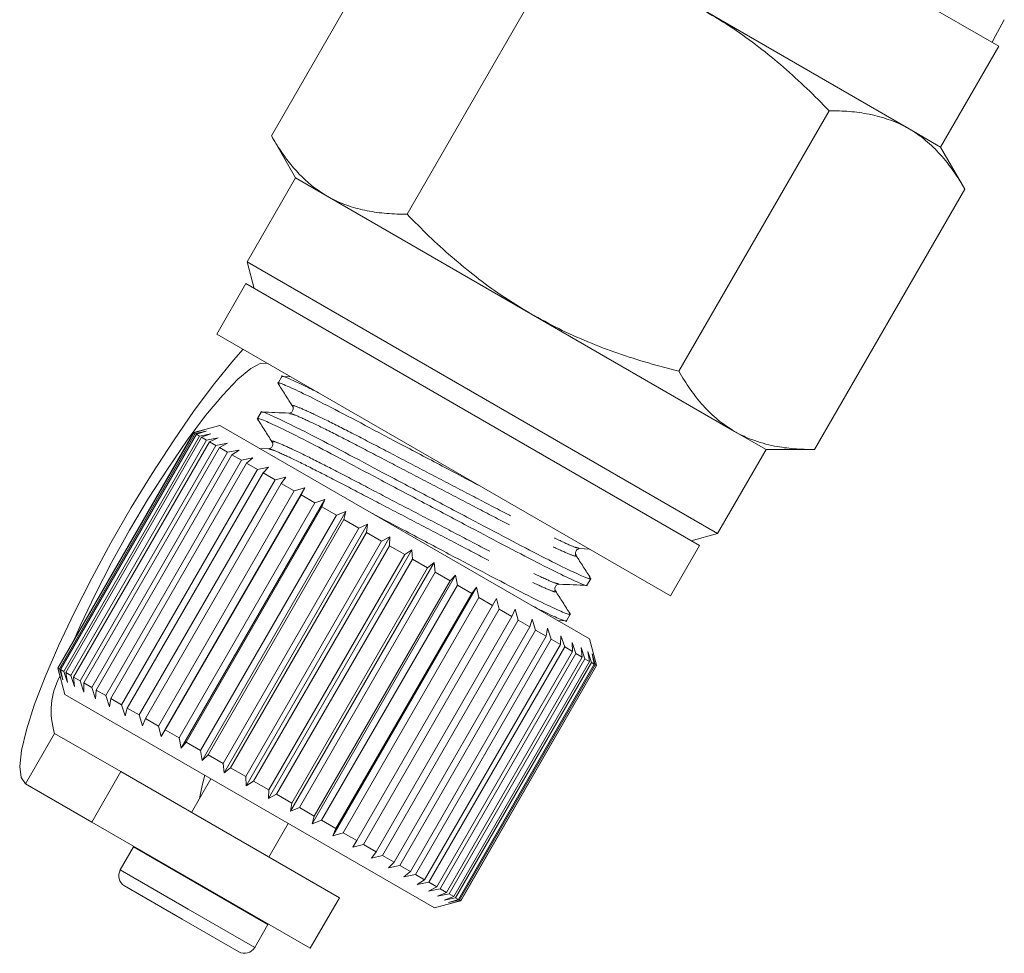
# Model space of a CAD drawing. Units: millimetres. Extents: x -31 to 590, y 17 to 349.
# Drawn here: x 138 to 163, y 193 to 217 of the extents above; entities that cross this region are included whole.
import ezdxf

# ---------------------------------------------------------------- set-up
doc = ezdxf.new("R2010")
doc.units = ezdxf.units.MM
doc.linetypes.add('PHANTOM', pattern=[12.7, 6.35, -1.27, 1.27, -1.27, 1.27, -1.27])

msp = doc.modelspace()

# ---------------------------------------------------------------- linework, layer by layer
at = {"color": 7, "linetype": 'Continuous', "lineweight": 15}
for p, q in [((148.076, 220.589), (144.201, 213.878)), ((162.951, 216.187), (156.889, 219.687)), ((151.576, 218.569), (147.701, 211.857)), ((155.389, 217.089), (160.639, 214.058)), ((162.809, 216.341), (163.093, 216.871)), ((162.78, 216.286), (162.809, 216.341)), ((161.451, 213.589), (162.951, 216.187)), ((158.576, 214.527), (154.701, 207.816)), ((160.639, 214.058), (161.451, 213.589)), ((144.201, 213.878), (144.827, 212.795)), ((162.076, 212.506), (161.451, 213.589)), ((144.827, 212.795), (143.577, 210.63)), ((144.827, 212.795), (145.639, 212.326)), ((162.076, 212.506), (158.201, 205.795)), ((145.639, 212.326), (150.889, 209.295)), ((143.577, 210.63), (143.76, 209.947)), ((155.701, 203.63), (143.577, 210.63)), ((143.543, 210.072), (142.793, 208.773)), ((155.235, 203.322), (143.543, 210.072)), ((150.889, 209.295), (156.139, 206.264)), ((154.485, 202.023), (142.793, 208.773)), ((144.469, 207.676), (144.373, 207.509)), ((144.703, 207.671), (144.483, 207.68)), ((143.94, 206.76), (143.843, 206.592)), ((142.876, 206.416), (142.193, 206.233)), ((142.876, 206.416), (152.402, 200.916)), ((142.193, 206.233), (138.693, 200.171)), ((138.694, 200.17), (142.194, 206.232)), ((142.201, 206.228), (138.701, 200.166)), ((138.739, 200.144), (142.239, 206.206)), ((142.269, 206.189), (138.769, 200.127)), ((138.851, 200.079), (142.351, 206.141)), ((142.404, 206.111), (138.904, 200.049)), ((142.193, 206.233), (142.194, 206.232)), ((142.194, 206.232), (142.47, 206.304)), ((142.47, 206.304), (142.201, 206.228)), ((142.201, 206.228), (142.239, 206.206)), ((142.239, 206.206), (142.524, 206.272)), ((142.524, 206.272), (142.269, 206.189)), ((142.269, 206.189), (142.351, 206.141)), ((142.351, 206.141), (142.644, 206.204)), ((142.644, 206.204), (142.404, 206.111)), ((142.404, 206.111), (142.529, 206.039)), ((142.529, 206.039), (142.826, 206.098)), ((142.826, 206.098), (142.603, 205.996)), ((156.139, 206.264), (156.951, 205.795)), ((139.029, 199.976), (142.529, 206.039)), ((142.603, 205.996), (139.103, 199.934)), ((139.271, 199.837), (142.771, 205.899)), ((142.865, 205.845), (139.365, 199.782)), ((142.603, 205.996), (142.771, 205.899)), ((142.771, 205.899), (143.069, 205.958)), ((143.069, 205.958), (142.865, 205.845)), ((142.865, 205.845), (143.072, 205.725)), ((144.123, 205.817), (143.896, 205.827)), ((139.572, 199.663), (143.072, 205.725)), ((143.186, 205.659), (139.686, 199.597)), ((143.072, 205.725), (143.37, 205.784)), ((143.37, 205.784), (143.186, 205.659)), ((143.186, 205.659), (143.43, 205.519)), ((143.43, 205.519), (143.725, 205.579)), ((143.725, 205.579), (143.562, 205.442)), ((155.701, 203.63), (156.951, 205.795)), ((156.951, 205.795), (158.201, 205.795)), ((139.93, 199.456), (143.43, 205.519)), ((143.562, 205.442), (140.062, 199.38)), ((143.562, 205.442), (143.84, 205.282)), ((143.84, 205.282), (144.129, 205.346)), ((144.129, 205.346), (143.987, 205.197)), ((140.34, 199.22), (143.84, 205.282)), ((143.987, 205.197), (140.487, 199.135)), ((143.987, 205.197), (144.295, 205.019)), ((144.295, 205.019), (144.576, 205.088)), ((144.576, 205.088), (144.457, 204.925)), ((140.795, 198.957), (144.295, 205.019)), ((144.457, 204.925), (140.957, 198.863)), ((144.457, 204.925), (144.791, 204.733)), ((141.291, 198.67), (144.791, 204.733)), ((145.062, 204.807), (141.362, 198.399)), ((144.965, 204.632), (141.465, 198.57)), ((144.791, 204.733), (145.062, 204.807)), ((145.062, 204.807), (144.965, 204.632)), ((144.965, 204.632), (145.321, 204.427)), ((141.821, 198.364), (145.321, 204.427)), ((145.579, 204.509), (141.879, 198.1)), ((145.505, 204.32), (142.005, 198.258)), ((145.321, 204.427), (145.579, 204.509)), ((145.579, 204.509), (145.505, 204.32)), ((145.505, 204.32), (145.878, 204.105)), ((142.378, 198.043), (145.878, 204.105)), ((146.121, 204.196), (142.421, 197.787)), ((145.878, 204.105), (146.121, 204.196)), ((146.121, 204.196), (146.07, 203.995)), ((146.07, 203.995), (142.57, 197.932)), ((146.681, 203.873), (142.981, 197.464)), ((146.07, 203.995), (146.455, 203.772)), ((146.455, 203.772), (146.681, 203.873)), ((146.681, 203.873), (146.651, 203.659)), ((142.955, 197.71), (146.455, 203.772)), ((146.651, 203.659), (143.151, 197.597)), ((147.251, 203.543), (143.551, 197.135)), ((146.651, 203.659), (147.043, 203.432)), ((147.043, 203.432), (147.251, 203.543)), ((147.251, 203.543), (147.242, 203.318)), ((155.018, 203.447), (155.701, 203.63)), ((143.543, 197.37), (147.043, 203.432)), ((147.242, 203.318), (143.742, 197.255)), ((147.242, 203.318), (147.637, 203.09)), ((154.485, 202.023), (155.235, 203.322)), ((147.824, 203.212), (144.124, 196.804)), ((144.137, 197.028), (147.637, 203.09)), ((147.637, 203.09), (147.824, 203.212)), ((147.824, 203.212), (147.835, 202.975)), ((152.153, 203.243), (152.389, 203.233)), ((147.835, 202.975), (144.335, 196.913)), ((148.394, 202.884), (144.694, 196.475)), ((147.835, 202.975), (148.227, 202.749)), ((148.227, 202.749), (148.394, 202.884)), ((148.394, 202.884), (148.422, 202.636)), ((144.727, 196.687), (148.227, 202.749)), ((148.422, 202.636), (144.922, 196.574)), ((148.951, 202.562), (145.251, 196.153)), ((148.422, 202.636), (148.806, 202.415)), ((148.806, 202.415), (148.951, 202.562)), ((148.951, 202.562), (148.996, 202.305)), ((145.306, 196.353), (148.806, 202.415)), ((148.996, 202.305), (145.496, 196.243)), ((148.996, 202.305), (149.366, 202.091)), ((152.335, 202.3), (152.432, 202.468)), ((149.489, 202.251), (145.789, 195.843)), ((145.866, 196.029), (149.366, 202.091)), ((149.366, 202.091), (149.489, 202.251)), ((149.489, 202.251), (149.549, 201.986)), ((149.549, 201.986), (146.049, 195.924)), ((146.401, 195.72), (149.901, 201.782)), ((149.549, 201.986), (149.901, 201.782)), ((149.901, 201.782), (150.001, 201.956)), ((150.001, 201.956), (150.074, 201.683)), ((150.074, 201.683), (146.574, 195.621)), ((150.074, 201.683), (150.403, 201.492)), ((150.403, 201.492), (150.481, 201.679)), ((150.481, 201.679), (150.563, 201.4)), ((151.806, 201.384), (151.903, 201.551)), ((146.903, 195.43), (150.403, 201.492)), ((150.563, 201.4), (147.063, 195.338)), ((150.563, 201.4), (150.866, 201.225)), ((150.866, 201.225), (150.921, 201.424)), ((150.921, 201.424), (151.011, 201.141)), ((151.583, 201.389), (151.81, 201.379)), ((147.366, 195.163), (150.866, 201.225)), ((151.011, 201.141), (147.511, 195.079)), ((151.011, 201.141), (151.284, 200.984)), ((151.284, 200.984), (151.317, 201.196)), ((151.317, 201.196), (151.412, 200.91)), ((147.784, 194.922), (151.284, 200.984)), ((151.412, 200.91), (147.912, 194.848)), ((148.15, 194.71), (151.65, 200.773)), ((151.412, 200.91), (151.65, 200.773)), ((151.65, 200.773), (151.663, 200.996)), ((151.663, 200.996), (151.761, 200.709)), ((151.954, 200.828), (152.053, 200.54)), ((151.962, 200.593), (151.954, 200.828)), ((152.584, 200.238), (152.402, 200.916)), ((151.761, 200.709), (148.261, 194.646)), ((148.462, 194.531), (151.962, 200.593)), ((152.053, 200.54), (148.553, 194.478)), ((151.761, 200.709), (151.962, 200.593)), ((152.053, 200.54), (152.213, 200.448)), ((152.187, 200.694), (152.283, 200.407)), ((152.213, 200.448), (152.187, 200.694)), ((152.359, 200.594), (152.45, 200.311)), ((152.402, 200.339), (152.359, 200.594)), ((152.467, 200.532), (152.551, 200.252)), ((152.525, 200.268), (152.467, 200.532)), ((152.511, 200.507), (152.585, 200.233)), ((152.581, 200.235), (152.511, 200.507)), ((148.713, 194.385), (152.213, 200.448)), ((152.283, 200.407), (148.783, 194.345)), ((148.902, 194.277), (152.402, 200.339)), ((152.45, 200.311), (148.95, 194.248)), ((149.025, 194.205), (152.525, 200.268)), ((152.551, 200.252), (149.051, 194.19)), ((152.283, 200.407), (152.402, 200.339)), ((152.45, 200.311), (152.525, 200.268)), ((152.551, 200.252), (152.581, 200.235)), ((138.693, 200.171), (138.876, 199.488)), ((138.693, 200.171), (138.694, 200.17)), ((138.77, 199.895), (138.694, 200.17)), ((138.701, 200.166), (138.77, 199.895)), ((138.701, 200.166), (138.739, 200.144)), ((138.824, 199.864), (138.739, 200.144)), ((138.769, 200.127), (138.824, 199.864)), ((138.769, 200.127), (138.851, 200.079)), ((138.944, 199.795), (138.851, 200.079)), ((138.904, 200.049), (138.944, 199.795)), ((138.904, 200.049), (139.029, 199.976)), ((149.081, 194.173), (152.581, 200.235)), ((152.585, 200.233), (149.085, 194.171)), ((139.126, 199.69), (139.029, 199.976)), ((139.103, 199.934), (139.126, 199.69)), ((139.103, 199.934), (139.271, 199.837)), ((139.369, 199.549), (139.271, 199.837)), ((139.365, 199.782), (139.369, 199.549)), ((139.365, 199.782), (139.572, 199.663)), ((138.876, 199.488), (148.402, 193.988)), ((139.67, 199.375), (139.572, 199.663)), ((139.686, 199.597), (139.67, 199.375)), ((139.686, 199.597), (139.93, 199.456)), ((140.025, 199.171), (139.93, 199.456)), ((140.062, 199.38), (140.025, 199.171)), ((140.062, 199.38), (140.34, 199.22)), ((140.429, 198.938), (140.34, 199.22)), ((140.487, 199.135), (140.429, 198.938)), ((140.487, 199.135), (140.795, 198.957)), ((140.876, 198.679), (140.795, 198.957)), ((140.957, 198.863), (140.876, 198.679)), ((140.957, 198.863), (141.291, 198.67)), ((138.615, 198.483), (140.324, 197.497)), ((141.362, 198.399), (141.291, 198.67)), ((141.465, 198.57), (141.362, 198.399)), ((141.465, 198.57), (141.821, 198.364)), ((141.879, 198.1), (141.821, 198.364)), ((142.005, 198.258), (141.879, 198.1)), ((142.005, 198.258), (142.378, 198.043)), ((142.421, 197.787), (142.378, 198.043)), ((142.57, 197.932), (142.421, 197.787)), ((142.57, 197.932), (142.955, 197.71)), ((142.981, 197.464), (142.955, 197.71)), ((140.324, 197.497), (139.574, 196.198)), ((140.324, 197.497), (145.953, 194.247)), ((143.151, 197.597), (142.981, 197.464)), ((143.151, 197.597), (143.543, 197.37)), ((142.643, 197.313), (142.143, 196.447)), ((143.551, 197.135), (143.543, 197.37)), ((143.742, 197.255), (143.551, 197.135)), ((143.742, 197.255), (144.137, 197.028)), ((137.865, 197.184), (139.574, 196.198)), ((144.124, 196.804), (144.137, 197.028)), ((144.335, 196.913), (144.124, 196.804)), ((144.335, 196.913), (144.727, 196.687)), ((144.694, 196.475), (144.727, 196.687)), ((144.922, 196.574), (144.694, 196.475)), ((144.922, 196.574), (145.306, 196.353)), ((139.574, 196.198), (145.203, 192.948)), ((145.251, 196.153), (145.306, 196.353)), ((145.496, 196.243), (145.251, 196.153)), ((145.496, 196.243), (145.866, 196.029)), ((144.135, 195.297), (144.635, 196.163)), ((145.789, 195.843), (145.866, 196.029)), ((146.049, 195.924), (145.789, 195.843)), ((146.049, 195.924), (146.401, 195.72)), ((146.301, 195.547), (146.401, 195.72)), ((140.647, 195.556), (140.307, 194.966)), ((140.657, 195.572), (140.647, 195.556)), ((146.574, 195.621), (146.301, 195.547)), ((146.574, 195.621), (146.903, 195.43)), ((146.781, 195.27), (146.903, 195.43)), ((147.063, 195.338), (146.781, 195.27)), ((147.063, 195.338), (147.366, 195.163)), ((147.221, 195.016), (147.366, 195.163)), ((147.511, 195.079), (147.221, 195.016)), ((147.511, 195.079), (147.784, 194.922)), ((147.617, 194.787), (147.784, 194.922)), ((147.912, 194.848), (147.617, 194.787)), ((147.912, 194.848), (148.15, 194.71)), ((147.963, 194.588), (148.15, 194.71)), ((141.903, 193.698), (140.417, 194.557)), ((148.261, 194.646), (147.963, 194.588)), ((148.254, 194.42), (148.462, 194.531)), ((148.553, 194.478), (148.254, 194.42)), ((148.261, 194.646), (148.462, 194.531)), ((148.553, 194.478), (148.713, 194.385)), ((145.203, 192.948), (145.953, 194.247)), ((148.402, 193.988), (149.08, 194.169)), ((148.487, 194.285), (148.713, 194.385)), ((148.783, 194.345), (148.487, 194.285)), ((148.659, 194.186), (148.902, 194.277)), ((148.95, 194.248), (148.659, 194.186)), ((148.767, 194.123), (149.025, 194.205)), ((149.051, 194.19), (148.767, 194.123)), ((148.783, 194.345), (148.902, 194.277)), ((148.811, 194.098), (149.081, 194.173)), ((149.085, 194.171), (148.811, 194.098)), ((148.95, 194.248), (149.025, 194.205)), ((149.051, 194.19), (149.081, 194.173)), ((143.361, 192.857), (141.903, 193.698)), ((143.771, 192.966), (144.111, 193.556)), ((144.111, 193.556), (144.12, 193.573))]:
    msp.add_line(p, q, dxfattribs=at)
at = {"color": 8, "linetype": 'PHANTOM', "lineweight": 0}
for p, q in [((137.865, 197.184), (138.615, 198.483)), ((142.396, 194.546), (140.647, 195.556)), ((142.056, 193.957), (140.307, 194.966)), ((144.111, 193.556), (142.396, 194.546)), ((143.771, 192.966), (142.056, 193.957))]:
    msp.add_line(p, q, dxfattribs=at)
at = {"color": 7, "linetype": 'Continuous', "lineweight": 15, "flags": 128}
for points in [[(143.471, 208.382), (143.223, 208.099), (142.733, 207.496), (142.213, 206.798), (141.675, 206.021), (141.129, 205.182), (140.588, 204.299), (140.065, 203.393), (139.571, 202.484), (139.117, 201.591), (138.713, 200.736), (138.369, 199.937), (138.091, 199.212), (137.887, 198.576), (137.76, 198.046), (137.714, 197.631), (137.749, 197.342), (137.865, 197.184)], [(144.115, 208.01), (143.932, 208.019), (143.67, 207.884), (143.338, 207.608), (142.946, 207.199), (142.506, 206.67), (142.032, 206.037), (141.537, 205.32), (141.037, 204.539), (140.547, 203.719), (140.082, 202.885), (139.656, 202.061), (139.282, 201.274), (139.127, 200.922)], [(142.35, 196.806), (142.414, 197.141), (142.484, 197.404)]]:
    msp.add_lwpolyline(points, dxfattribs=at)
at = {"color": 7, "linetype": 'Continuous', "lineweight": 15}
for centre, radius, start, end in [((140.399, 199.061), 1.875, 151.5478, 197.9481), ((140.567, 194.816), 0.3, 150, 240), ((143.511, 193.116), 0.3, 240, 330)]:
    msp.add_arc(centre, radius, start, end, dxfattribs=at)
for points, knots in [([(158.576, 214.527), (158.387, 214.719), (158.007, 215.106), (157.404, 215.654), (156.768, 216.174), (156.099, 216.66), (155.626, 216.946), (155.389, 217.089)], [0, 0, 0, 0, 0.197213, 0.396259, 0.595851, 0.797491, 1, 1, 1, 1]), ([(160.639, 214.058), (160.597, 214.082), (160.28, 214.258), (159.772, 214.422), (159.106, 214.516), (158.753, 214.523), (158.576, 214.527)], [0, 0, 0, 0, 0.070067, 0.530682, 0.764951, 1, 1, 1, 1]), ([(162.076, 212.506), (162.029, 212.587), (161.885, 212.828), (161.622, 213.201), (161.267, 213.598), (160.933, 213.878), (160.713, 214.013), (160.639, 214.058)], [0, 0, 0, 0, 0.123761, 0.371974, 0.621791, 0.873301, 1, 1, 1, 1]), ([(144.201, 213.878), (144.28, 213.748), (144.436, 213.488), (144.789, 213.015), (145.183, 212.613), (145.529, 212.395), (145.639, 212.326)], [0, 0, 0, 0, 0.201271, 0.402958, 0.810106, 1, 1, 1, 1]), ([(145.639, 212.326), (145.681, 212.303), (145.86, 212.203), (146.197, 212.062), (146.67, 211.939), (147.172, 211.869), (147.525, 211.861), (147.701, 211.857)], [0, 0, 0, 0, 0.070046, 0.299805, 0.530826, 0.765023, 1, 1, 1, 1]), ([(147.701, 211.857), (147.887, 211.668), (148.259, 211.291), (148.848, 210.753), (149.467, 210.244), (150.142, 209.748), (150.63, 209.452), (150.889, 209.295)], [0, 0, 0, 0, 0.193584, 0.387534, 0.582925, 0.778972, 1, 1, 1, 1]), ([(150.889, 209.295), (151.127, 209.164), (151.604, 208.901), (152.354, 208.565), (153.127, 208.272), (153.911, 208.021), (154.44, 207.884), (154.701, 207.816)], [0, 0, 0, 0, 0.198735, 0.398332, 0.600246, 0.802787, 1, 1, 1, 1]), ([(145.415, 207.259), (145.295, 207.32), (144.93, 207.504), (144.617, 207.64), (144.433, 207.714), (144.471, 207.676), (144.471, 207.675)], [0, 0, 0, 0, 0.1995332, 0.6038286, 0.994313, 1, 1, 1, 1]), ([(154.701, 207.816), (154.798, 207.657), (154.992, 207.338), (155.328, 206.918), (155.703, 206.545), (155.993, 206.358), (156.139, 206.264)], [0, 0, 0, 0, 0.247269, 0.495363, 0.746874, 1, 1, 1, 1]), ([(144.401, 207.48), (144.389, 207.491), (144.331, 207.544), (144.496, 207.484), (144.913, 207.297), (145.606, 206.952), (146.481, 206.494), (147.496, 205.956), (148.565, 205.391), (149.26, 205.023), (149.588, 204.85)], [0, 0, 0, 0, 0.032892, 0.170509, 0.312993, 0.455477, 0.593094, 0.730711, 0.873195, 1, 1, 1, 1]), ([(144.367, 207.509), (144.431, 207.408), (144.559, 207.207), (144.687, 207.006), (144.751, 206.905)], [0, 0, 0, 0, 0.502402, 1, 1, 1, 1]), ([(144.751, 206.905), (144.762, 206.875), (144.779, 206.826), (144.712, 206.741), (144.672, 206.736), (144.652, 206.734)], [0, 0, 0, 0, 0.4563503, 0.7195496, 1, 1, 1, 1]), ([(143.871, 206.564), (143.86, 206.574), (143.802, 206.628), (143.967, 206.568), (144.384, 206.381), (145.077, 206.035), (145.952, 205.578), (146.967, 205.039), (148.073, 204.455), (149.18, 203.869), (150.2, 203.329), (151.079, 202.869), (151.78, 202.518), (152.196, 202.332), (152.372, 202.263), (152.334, 202.301), (152.333, 202.301)], [0, 0, 0, 0, 0.0188573, 0.0991027, 0.1821863, 0.2652699, 0.3455153, 0.4257607, 0.5088443, 0.5919279, 0.6721733, 0.7524187, 0.8355023, 0.9185859, 0.9988313, 1, 1, 1, 1]), ([(143.838, 206.593), (143.902, 206.492), (144.03, 206.291), (144.158, 206.09), (144.222, 205.989)], [0, 0, 0, 0, 0.50011, 1, 1, 1, 1]), ([(152.404, 202.496), (152.416, 202.486), (152.474, 202.432), (152.308, 202.492), (151.891, 202.679), (151.199, 203.025), (150.324, 203.482), (149.308, 204.021), (148.202, 204.605), (147.095, 205.191), (146.076, 205.731), (145.197, 206.191), (144.496, 206.542), (144.079, 206.728), (143.904, 206.797), (143.942, 206.759), (143.942, 206.759)], [0, 0, 0, 0, 0.018937, 0.099175, 0.182252, 0.265329, 0.345568, 0.425807, 0.508884, 0.591961, 0.6722, 0.752439, 0.835516, 0.918592, 0.998831, 1, 1, 1, 1]), ([(144.652, 206.734), (144.535, 206.739), (144.303, 206.749), (144.07, 206.758), (143.954, 206.763)], [0, 0, 0, 0, 0.499892, 1, 1, 1, 1]), ([(156.139, 206.264), (156.181, 206.241), (156.325, 206.16), (156.66, 206.013), (157.129, 205.882), (157.672, 205.807), (158.025, 205.799), (158.201, 205.795)], [0, 0, 0, 0, 0.070047, 0.242391, 0.531483, 0.765117, 1, 1, 1, 1]), ([(144.222, 205.989), (144.233, 205.958), (144.25, 205.91), (144.183, 205.824), (144.143, 205.82), (144.122, 205.817)], [0, 0, 0, 0, 0.45829, 0.721089, 1, 1, 1, 1]), ([(151.875, 201.579), (151.886, 201.569), (151.945, 201.516), (151.779, 201.576), (151.362, 201.763), (150.67, 202.108), (149.795, 202.566), (148.78, 203.104), (147.746, 203.65), (147.086, 203.999), (146.794, 204.154)], [0, 0, 0, 0, 0.032838, 0.172433, 0.316967, 0.4615, 0.601096, 0.740691, 0.885224, 1, 1, 1, 1]), ([(152.054, 203.071), (152.046, 203.09), (152.029, 203.127), (152.07, 203.228), (152.121, 203.237), (152.153, 203.243)], [0, 0, 0, 0, 0.279432, 0.542431, 1, 1, 1, 1]), ([(152.429, 202.481), (152.366, 202.58), (152.241, 202.776), (152.116, 202.973), (152.054, 203.071)], [0, 0, 0, 0, 0.500108, 1, 1, 1, 1]), ([(151.525, 202.155), (151.514, 202.185), (151.496, 202.234), (151.563, 202.319), (151.603, 202.324), (151.624, 202.326)], [0, 0, 0, 0, 0.458472, 0.721194, 1, 1, 1, 1]), ([(151.624, 202.326), (151.743, 202.321), (151.981, 202.311), (152.22, 202.301), (152.339, 202.296)], [0, 0, 0, 0, 0.49989, 1, 1, 1, 1]), ([(151.9, 201.565), (151.837, 201.663), (151.712, 201.86), (151.587, 202.056), (151.525, 202.155)], [0, 0, 0, 0, 0.500108, 1, 1, 1, 1]), ([(150.927, 201.767), (151.023, 201.719), (151.362, 201.548), (151.657, 201.421), (151.843, 201.346), (151.805, 201.384), (151.804, 201.385)], [0, 0, 0, 0, 0.167264, 0.587858, 0.994084, 1, 1, 1, 1])]:
    msp.add_open_spline(points, degree=3, knots=knots, dxfattribs=at)
at = {"color": 8, "linetype": 'PHANTOM', "lineweight": 0}
for points, knots in [([(144.774, 206.892), (144.763, 206.903), (144.712, 206.953), (144.859, 206.904), (145.228, 206.745), (145.835, 206.448), (146.601, 206.054), (147.488, 205.59), (148.453, 205.086), (149.419, 204.582), (150.307, 204.118), (151.076, 203.722), (151.674, 203.43), (152.048, 203.264), (152.106, 203.258), (152.129, 203.256)], [0, 0, 0, 0, 0.022772, 0.104665, 0.189457, 0.274249, 0.356142, 0.438035, 0.522827, 0.607619, 0.689512, 0.771406, 0.856198, 0.94099, 1, 1, 1, 1]), ([(144.675, 206.721), (144.699, 206.718), (144.756, 206.713), (145.131, 206.546), (145.728, 206.255), (146.498, 205.859), (147.385, 205.394), (148.351, 204.89), (149.317, 204.387), (150.204, 203.922), (150.969, 203.528), (151.576, 203.232), (151.946, 203.073), (152.093, 203.024), (152.042, 203.074), (152.031, 203.085)], [0, 0, 0, 0, 0.0591036, 0.1438818, 0.22866, 0.3105398, 0.3924196, 0.4771978, 0.561976, 0.6438558, 0.7257356, 0.8105138, 0.895292, 0.9771718, 1, 1, 1, 1]), ([(144.245, 205.975), (144.234, 205.986), (144.182, 206.036), (144.33, 205.987), (144.699, 205.828), (145.306, 205.532), (146.072, 205.138), (146.959, 204.673), (147.924, 204.17), (148.89, 203.666), (149.778, 203.201), (150.547, 202.805), (151.145, 202.514), (151.519, 202.347), (151.577, 202.342), (151.6, 202.339)], [0, 0, 0, 0, 0.022744, 0.104625, 0.189405, 0.274185, 0.356067, 0.437948, 0.522728, 0.607508, 0.689389, 0.771271, 0.856051, 0.940831, 1, 1, 1, 1]), ([(144.146, 205.804), (144.17, 205.802), (144.227, 205.797), (144.601, 205.63), (145.199, 205.338), (145.969, 204.942), (146.856, 204.478), (147.822, 203.974), (148.787, 203.47), (149.675, 203.006), (150.44, 202.612), (151.047, 202.315), (151.417, 202.156), (151.564, 202.107), (151.513, 202.157), (151.502, 202.168)], [0, 0, 0, 0, 0.0591873, 0.1439635, 0.2287396, 0.3106174, 0.3924952, 0.4772713, 0.5620475, 0.6439252, 0.725803, 0.8105792, 0.8953553, 0.9772331, 1, 1, 1, 1])]:
    msp.add_open_spline(points, degree=3, knots=knots, dxfattribs=at)

doc.saveas('drawing.dxf')
